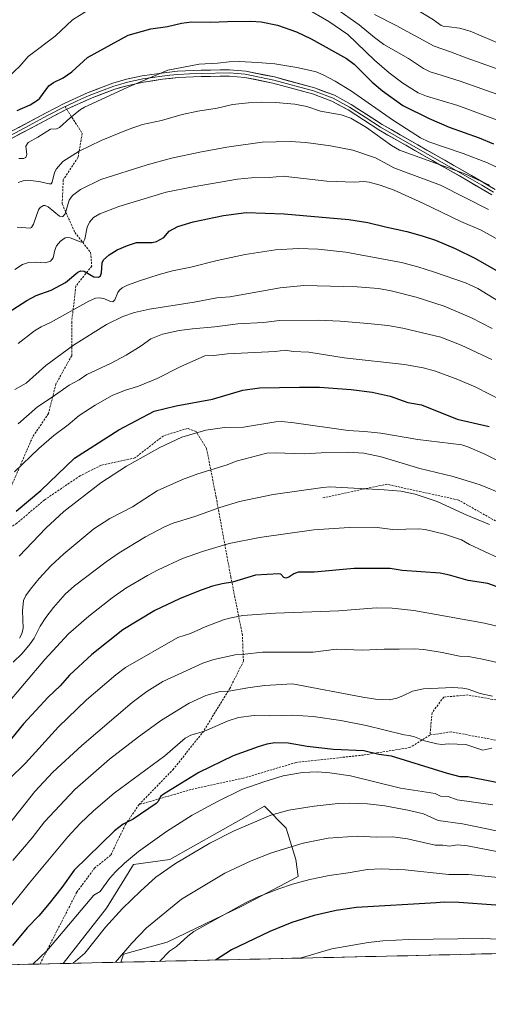
# Model space of a CAD drawing. Units: metres. Extents: x 654580 to 658030, y 4757935 to 4760326.
# Drawn here: x 655972 to 656194, y 4757947 to 4758414 of the extents above; entities that cross this region are included whole.
import ezdxf

# ---------------------------------------------------------------- set-up
doc = ezdxf.new("R2010")
doc.units = ezdxf.units.M
doc.header["$MEASUREMENT"] = 0
doc.linetypes.add('TRAZOSX2', pattern=[1.5, 1, -0.5])
for name, color, linetype, lineweight in [('Arbolado forestal CxS', 92, 'Continuous', 0), ('Curva de nivel maestra', 36, 'Continuous', 30), ('Curva de nivel normal', 36, 'Continuous', 0), ('Layer 0', 7, 'Continuous', 0), ('Municipio CxS', 142, 'Continuous', 0), ('Pastizal CxS', 92, 'Continuous', 0), ('Senda', 19, 'TRAZOSX2', 0)]:
    doc.layers.add(name, color=color, linetype=linetype, lineweight=lineweight)

# ---------------------------------------------------------------- blocks, each defined once
blk = doc.blocks.new('*U150')
at = {"layer": 'Pastizal CxS', "color": 92, "linetype": 'Continuous', "lineweight": 0}
blk.add_polyline3d([(655992.64, 4757966.42, 1385.33), (656013.28, 4757992.71, 1384.52), (656025.94, 4758013.44, 1382.61), (656043.21, 4758015.74, 1385.46), (656088.1, 4758041.07, 1384.81), (656098.46, 4758030.71, 1388.71), (656103.07, 4758015.74, 1393.21), (656104.22, 4758007.68, 1395.51), (656077.74, 4757993.86, 1396.45), (656042.06, 4757976.59, 1395.07), (656021.34, 4757970.83, 1391.58), (656019.96, 4757967.05, 1392.08), (655992.64, 4757966.42, 1385.33)], close=True, dxfattribs=at)
blk = doc.blocks.new('*U157')
at = {"layer": 'Pastizal CxS', "color": 92, "linetype": 'Continuous', "lineweight": 0}
blk.add_polyline3d([(656019.96, 4757967.05, 1392.08), (656021.34, 4757970.83, 1391.58), (656042.06, 4757976.59, 1395.07), (656077.74, 4757993.86, 1396.45), (656104.22, 4758007.68, 1395.51), (656103.07, 4758015.74, 1393.21), (656098.46, 4758030.71, 1388.71), (656088.1, 4758041.07, 1384.81), (656043.21, 4758015.74, 1385.46), (656025.94, 4758013.44, 1382.61), (656013.28, 4757992.71, 1384.52), (655992.64, 4757966.42, 1385.33)], dxfattribs=at)
blk = doc.blocks.new('*U160')
at = {"layer": 'Arbolado forestal CxS', "color": 92, "linetype": 'Continuous', "lineweight": 0}
blk.add_polyline3d([(656019.96, 4757967.05, 1392.08), (656021.34, 4757970.83, 1391.58), (656042.06, 4757976.59, 1395.07), (656077.74, 4757993.86, 1396.45), (656104.22, 4758007.68, 1395.51), (656103.07, 4758015.74, 1393.21), (656098.46, 4758030.71, 1388.71), (656088.1, 4758041.07, 1384.81), (656043.21, 4758015.74, 1385.46), (656025.94, 4758013.44, 1382.61), (656013.28, 4757992.71, 1384.52), (655992.64, 4757966.42, 1385.33)], dxfattribs=at)
blk = doc.blocks.new('*U162')
at = {"layer": 'Curva de nivel normal', "color": 36, "linetype": 'Continuous', "lineweight": 0}
blk.add_polyline3d([(655970.81, 4758315.92, 1290), (655976.99, 4758315.44, 1290), (655977.65, 4758315.64, 1290), (655978.57, 4758317.3, 1290), (655980.94, 4758324.12, 1290), (655981.73, 4758325.13, 1290), (655983.27, 4758326.12, 1290), (655984.07, 4758326.2, 1290), (655985.45, 4758325.52, 1290), (655990.89, 4758321.12, 1290), (655991.7, 4758320.81, 1290), (655992.55, 4758320.93, 1290), (655993.52, 4758322.23, 1290), (655995.52, 4758328.69, 1290), (655997.02, 4758330.83, 1290), (656000.87, 4758333.77, 1290), (656010.49, 4758338.49, 1290), (656032.43, 4758345.42, 1290), (656044.06, 4758348.55, 1290), (656057.45, 4758351.5, 1290), (656070.36, 4758353.86, 1290), (656087.07, 4758356.25, 1290), (656100.31, 4758356.52, 1290), (656107.8, 4758355.97, 1290), (656119.51, 4758354.4, 1290), (656130.15, 4758352.39, 1290), (656140.91, 4758348.67, 1290), (656146.62, 4758345.6, 1290), (656149.57, 4758344.02, 1290), (656171.63, 4758335.84, 1290), (656194.5, 4758324.18, 1290)], dxfattribs=at)
blk = doc.blocks.new('*U167')
at = {"layer": 'Curva de nivel normal', "color": 36, "linetype": 'Continuous', "lineweight": 0}
blk.add_polyline3d([(656151.41, 4758424.69, 1255), (656168.37, 4758414.2, 1255), (656172.01, 4758411.57, 1255), (656173.35, 4758411.02, 1255), (656175.82, 4758410.85, 1255), (656180.63, 4758410.22, 1255), (656185.79, 4758408.84, 1255), (656201.48, 4758402.28, 1255)], dxfattribs=at)
blk = doc.blocks.new('*U168')
at = {"layer": 'Curva de nivel normal', "color": 36, "linetype": 'Continuous', "lineweight": 0}
blk.add_polyline3d([(655978.21, 4757966.09, 1380), (655984.86, 4757972.41, 1380), (656007.23, 4757998.83, 1380), (656010.23, 4758000.63, 1380), (656014.55, 4758006.71, 1380), (656017.47, 4758009.98, 1380), (656021.82, 4758014.05, 1380), (656028.45, 4758019.56, 1380), (656041.64, 4758029, 1380), (656053.91, 4758036.81, 1380), (656065.81, 4758043.28, 1380), (656077.35, 4758048.94, 1380), (656087.83, 4758052.68, 1380), (656097.01, 4758055.44, 1380), (656106.14, 4758057.12, 1380), (656113.22, 4758057.37, 1380), (656119.11, 4758056.99, 1380), (656128.96, 4758055.49, 1380), (656152.76, 4758049.64, 1380), (656169.11, 4758047.17, 1380), (656171.63, 4758045.84, 1380), (656175.34, 4758045.72, 1380), (656179.54, 4758044.08, 1380), (656196.43, 4758041.75, 1380)], dxfattribs=at)
blk = doc.blocks.new('*U169')
at = {"layer": 'Curva de nivel normal', "color": 36, "linetype": 'Continuous', "lineweight": 0}
blk.add_polyline3d([(656038.52, 4757967.47, 1395), (656043.05, 4757972.24, 1395), (656046.43, 4757974.5, 1395), (656051.83, 4757979.42, 1395), (656054.68, 4757981.6, 1395), (656079.2, 4757995.27, 1395), (656084.76, 4757997.92, 1395), (656094.9, 4758001.86, 1395), (656101.46, 4758004.04, 1395), (656109.7, 4758006.27, 1395), (656118.84, 4758008.26, 1395), (656127.83, 4758009.41, 1395), (656136.97, 4758011.06, 1395), (656143.53, 4758011.41, 1395), (656154.92, 4758010.95, 1395), (656175.55, 4758008.63, 1395), (656184.96, 4758008.59, 1395), (656199.09, 4758007.2, 1395)], dxfattribs=at)
blk = doc.blocks.new('*U170')
at = {"layer": 'Curva de nivel normal', "color": 36, "linetype": 'Continuous', "lineweight": 0}
blk.add_polyline3d([(656105.15, 4757968.99, 1405), (656120.16, 4757973.39, 1405), (656137.41, 4757976.4, 1405), (656144.33, 4757977.24, 1405), (656156.61, 4757977.86, 1405), (656191.41, 4757978.36, 1405), (656211.35, 4757977.55, 1405), (656220.5, 4757976.78, 1405), (656231.28, 4757975.43, 1405), (656249.86, 4757972.29, 1405)], dxfattribs=at)
blk = doc.blocks.new('*U176')
at = {"layer": 'Curva de nivel normal', "color": 36, "linetype": 'Continuous', "lineweight": 0}
blk.add_polyline3d([(655969.75, 4758238.85, 1310), (655975.15, 4758241.89, 1310), (655984.37, 4758250.24, 1310), (655997.52, 4758259.82, 1310), (656013.23, 4758269.73, 1310), (656020.9, 4758273.39, 1310), (656026.46, 4758275.31, 1310), (656033.65, 4758276.86, 1310), (656054.85, 4758280.18, 1310), (656065.5, 4758282.29, 1310), (656071.76, 4758282.76, 1310), (656095.67, 4758287.08, 1310), (656106.88, 4758288.17, 1310), (656132.17, 4758287.55, 1310), (656142.21, 4758286.69, 1310), (656148.34, 4758285.61, 1310), (656160.08, 4758282.58, 1310), (656173.39, 4758278.29, 1310), (656186.41, 4758272.9, 1310), (656196.26, 4758267.79, 1310)], dxfattribs=at)
blk = doc.blocks.new('*U187')
at = {"layer": 'Curva de nivel normal', "color": 36, "linetype": 'Continuous', "lineweight": 0}
for points in [[(655966.69, 4758387.12, 1270), (655972.03, 4758392.27, 1270), (655975.97, 4758396.83, 1270), (655988.79, 4758406.41, 1270), (655997.08, 4758414.25, 1270), (656006.29, 4758419.96, 1270)], [(656107.84, 4758419.77, 1270), (656118.73, 4758413.46, 1270), (656127.78, 4758407.32, 1270), (656140.32, 4758395.04, 1270), (656147.26, 4758389.06, 1270), (656153.81, 4758384.12, 1270), (656161.11, 4758379.62, 1270), (656165.02, 4758378.03, 1270), (656179.87, 4758373.65, 1270), (656215.29, 4758360.44, 1270)]]:
    blk.add_polyline3d(points, dxfattribs=at)
blk = doc.blocks.new('*U192')
at = {"layer": 'Curva de nivel normal', "color": 36, "linetype": 'Continuous', "lineweight": 0}
blk.add_polyline3d([(656196.34, 4758093.22, 1365), (656190.49, 4758094.48, 1365), (656184.87, 4758096.57, 1365), (656182.29, 4758097.13, 1365), (656177.48, 4758097.36, 1365), (656163.58, 4758096.78, 1365), (656158.44, 4758095.74, 1365), (656153.83, 4758093.48, 1365), (656150.91, 4758092.38, 1365), (656147.48, 4758091.61, 1365), (656140.87, 4758091.88, 1365), (656134.75, 4758092.8, 1365), (656101.52, 4758099.14, 1365), (656088.12, 4758098.29, 1365), (656080.27, 4758097.3, 1365), (656071.25, 4758095.68, 1365), (656067.18, 4758095.58, 1365), (656060.31, 4758093.54, 1365), (656052.49, 4758089.92, 1365), (656039.3, 4758081.88, 1365), (656028.37, 4758074.04, 1365), (656014.66, 4758063.39, 1365), (655998.13, 4758048.94, 1365), (655983.79, 4758033.73, 1365), (655977.88, 4758026.13, 1365), (655968.8, 4758015.31, 1365)], dxfattribs=at)
blk = doc.blocks.new('*U193')
at = {"layer": 'Curva de nivel normal', "color": 36, "linetype": 'Continuous', "lineweight": 0}
blk.add_polyline3d([(656140.32, 4758416.75, 1260), (656150.68, 4758411.59, 1260), (656168.67, 4758401.7, 1260), (656176.47, 4758399.12, 1260), (656183.79, 4758396.21, 1260), (656203, 4758389.36, 1260)], dxfattribs=at)
blk = doc.blocks.new('*U196')
at = {"layer": 'Curva de nivel normal', "color": 36, "linetype": 'Continuous', "lineweight": 0}
blk.add_polyline3d([(656209.6, 4758123.9, 1355), (656192.52, 4758127.87, 1355), (656159.1, 4758133.93, 1355), (656148.77, 4758135.06, 1355), (656141.16, 4758135.26, 1355), (656123.44, 4758133.76, 1355), (656093.36, 4758132.74, 1355), (656077.91, 4758131.65, 1355), (656071.56, 4758130.37, 1355), (656068.64, 4758129.45, 1355), (656060.02, 4758126.17, 1355), (656053.07, 4758123.06, 1355), (656047.05, 4758121.11, 1355), (656022.19, 4758106.85, 1355), (656017.61, 4758103.49, 1355), (656003.78, 4758091.52, 1355), (655990.5, 4758078.78, 1355), (655974.76, 4758061.53, 1355), (655967.1, 4758053.86, 1355)], dxfattribs=at)
blk = doc.blocks.new('*U197')
at = {"layer": 'Curva de nivel normal', "color": 36, "linetype": 'Continuous', "lineweight": 0}
blk.add_polyline3d([(655971.31, 4758222.52, 1315), (655980.47, 4758230.6, 1315), (655987.46, 4758235.13, 1315), (655995.52, 4758240.94, 1315), (656000.2, 4758243.44, 1315), (656003.94, 4758245.97, 1315), (656015.09, 4758251.19, 1315), (656022.5, 4758255.08, 1315), (656029.73, 4758259.48, 1315), (656034.22, 4758262.91, 1315), (656039.85, 4758265, 1315), (656047.61, 4758266.75, 1315), (656054.01, 4758267.68, 1315), (656064.67, 4758268.61, 1315), (656075.57, 4758270.02, 1315), (656087.68, 4758270.62, 1315), (656095.21, 4758271.54, 1315), (656113.83, 4758271.76, 1315), (656124.02, 4758271.29, 1315), (656137.12, 4758270.11, 1315), (656146.75, 4758269.13, 1315), (656153.74, 4758267.98, 1315), (656171.91, 4758263.61, 1315), (656181.55, 4758259.87, 1315), (656195.98, 4758253.08, 1315)], dxfattribs=at)
blk = doc.blocks.new('*U200')
at = {"layer": 'Curva de nivel normal', "color": 36, "linetype": 'Continuous', "lineweight": 0}
blk.add_polyline3d([(655969.51, 4758199.74, 1320), (655981.17, 4758210.82, 1320), (655988.18, 4758217.04, 1320), (655995, 4758222.08, 1320), (656000.27, 4758226.49, 1320), (656007.9, 4758231.45, 1320), (656015.91, 4758235.9, 1320), (656021.67, 4758238.27, 1320), (656028.4, 4758240.44, 1320), (656037.2, 4758244.01, 1320), (656048.14, 4758249.53, 1320), (656059.91, 4758254.82, 1320), (656064.19, 4758254.98, 1320), (656070.55, 4758255.77, 1320), (656093.22, 4758256.9, 1320), (656098.05, 4758257.42, 1320), (656101.84, 4758256.89, 1320), (656109.24, 4758256.48, 1320), (656125.97, 4758253.91, 1320), (656154.66, 4758250.64, 1320), (656163.48, 4758249.09, 1320), (656169.35, 4758247.52, 1320), (656179.9, 4758243.6, 1320), (656188.5, 4758239.94, 1320), (656206.91, 4758230.38, 1320)], dxfattribs=at)
blk = doc.blocks.new('*U203')
at = {"layer": 'Curva de nivel normal', "color": 36, "linetype": 'Continuous', "lineweight": 0}
blk.add_polyline3d([(656198.27, 4758029.32, 1385), (656182.12, 4758032.65, 1385), (656170.6, 4758034.28, 1385), (656163.58, 4758037.42, 1385), (656156.9, 4758039.08, 1385), (656145.28, 4758041.28, 1385), (656136.99, 4758042.24, 1385), (656128.46, 4758042.57, 1385), (656123.11, 4758042.38, 1385), (656111.75, 4758041.13, 1385), (656099.79, 4758039.24, 1385), (656091.24, 4758036.89, 1385), (656073.79, 4758029.45, 1385), (656062.21, 4758023.54, 1385), (656045.94, 4758013.96, 1385), (656036.69, 4758007.42, 1385), (656029.27, 4758000.81, 1385), (656020.84, 4757992.54, 1385), (656012.8, 4757983.63, 1385), (656002.99, 4757971.33, 1385), (655997.35, 4757966.53, 1385)], dxfattribs=at)
blk = doc.blocks.new('*U204')
at = {"layer": 'Curva de nivel normal', "color": 36, "linetype": 'Continuous', "lineweight": 0}
blk.add_polyline3d([(656196.06, 4758068.55, 1370), (656191.83, 4758067.65, 1370), (656183.74, 4758070.36, 1370), (656175.42, 4758070.69, 1370), (656172.23, 4758070.34, 1370), (656169.96, 4758070.68, 1370), (656164.03, 4758072.1, 1370), (656159.35, 4758073.96, 1370), (656156.87, 4758074.56, 1370), (656154.45, 4758074.87, 1370), (656136.47, 4758079.31, 1370), (656124.45, 4758081.67, 1370), (656111.2, 4758083.59, 1370), (656101.39, 4758084.24, 1370), (656090.69, 4758083.93, 1370), (656083.29, 4758084.12, 1370), (656075.88, 4758083.15, 1370), (656070.95, 4758081.55, 1370), (656059.75, 4758076.61, 1370), (656053.24, 4758074.81, 1370), (656050.53, 4758073.31, 1370), (656040.81, 4758064.96, 1370), (656016.92, 4758047.28, 1370), (656007.04, 4758038.91, 1370), (656000.73, 4758032.84, 1370), (655994.82, 4758026.5, 1370), (655976.67, 4758004.68, 1370), (655964.45, 4757989.48, 1370)], dxfattribs=at)
blk = doc.blocks.new('*U205')
at = {"layer": 'Curva de nivel normal', "color": 36, "linetype": 'Continuous', "lineweight": 0}
blk.add_polyline3d([(656207.71, 4758107.22, 1360), (656191.62, 4758110.91, 1360), (656184.89, 4758112.15, 1360), (656180.72, 4758112.33, 1360), (656172.5, 4758114.07, 1360), (656163.83, 4758115.4, 1360), (656159.12, 4758115.73, 1360), (656152.13, 4758115.62, 1360), (656144.93, 4758115.66, 1360), (656134.61, 4758115.12, 1360), (656122.35, 4758115.66, 1360), (656111.22, 4758114.16, 1360), (656087.23, 4758114.25, 1360), (656078.9, 4758113.15, 1360), (656074.26, 4758112.91, 1360), (656064.18, 4758110.71, 1360), (656058.85, 4758108.9, 1360), (656039.9, 4758100.22, 1360), (656032.4, 4758095.53, 1360), (656025.42, 4758090.3, 1360), (656001.43, 4758069.83, 1360), (655987.81, 4758057.2, 1360), (655979.16, 4758048.07, 1360), (655972.74, 4758039.82, 1360), (655952.37, 4758014.31, 1360)], dxfattribs=at)
blk = doc.blocks.new('*U208')
at = {"layer": 'Curva de nivel normal', "color": 36, "linetype": 'Continuous', "lineweight": 0}
blk.add_polyline3d([(656199.91, 4758019.2, 1390), (656184.43, 4758022.28, 1390), (656179.7, 4758022.75, 1390), (656175.93, 4758022.05, 1390), (656172.83, 4758022.58, 1390), (656169.14, 4758022.64, 1390), (656156.07, 4758025.62, 1390), (656148.99, 4758026.48, 1390), (656141.5, 4758026.42, 1390), (656132.06, 4758026.89, 1390), (656118.43, 4758025.93, 1390), (656106.58, 4758023.56, 1390), (656091.51, 4758018.94, 1390), (656081.89, 4758015.15, 1390), (656069.33, 4758009.29, 1390), (656048.76, 4757997.02, 1390), (656032.18, 4757983.32, 1390), (656025.22, 4757976.02, 1390), (656017.42, 4757966.99, 1390), (656017.42, 4757966.99, 1390)], dxfattribs=at)
blk = doc.blocks.new('*U213')
at = {"layer": 'Curva de nivel normal', "color": 36, "linetype": 'Continuous', "lineweight": 0}
blk.add_polyline3d([(655969.78, 4758295.76, 1295), (655973.38, 4758298.14, 1295), (655976.22, 4758299.08, 1295), (655980.07, 4758299.25, 1295), (655984.03, 4758298.99, 1295), (655986.64, 4758299.71, 1295), (655987.83, 4758301.24, 1295), (655988.67, 4758304.99, 1295), (655989.56, 4758306.97, 1295), (655991.33, 4758309.2, 1295), (655993.55, 4758310.78, 1295), (655994.48, 4758311.01, 1295), (655995.89, 4758310.82, 1295), (656001.22, 4758308.77, 1295), (656002.35, 4758308.92, 1295), (656002.99, 4758310.12, 1295), (656004.11, 4758315.84, 1295), (656005.17, 4758318.29, 1295), (656007.08, 4758320.4, 1295), (656010.02, 4758322.11, 1295), (656019.06, 4758325.64, 1295), (656041.49, 4758332.41, 1295), (656054.36, 4758335.05, 1295), (656075.31, 4758338.56, 1295), (656081.96, 4758339.26, 1295), (656090.41, 4758339.41, 1295), (656096.96, 4758340.02, 1295), (656117.8, 4758337.67, 1295), (656130.9, 4758337.26, 1295), (656135.34, 4758337.48, 1295), (656137.84, 4758337.18, 1295), (656143.11, 4758335.78, 1295), (656149.7, 4758333.36, 1295), (656163.23, 4758327.3, 1295), (656181.3, 4758318.55, 1295), (656191.04, 4758314.38, 1295), (656201, 4758308.9, 1295)], dxfattribs=at)
blk = doc.blocks.new('*U219')
at = {"layer": 'Curva de nivel normal', "color": 36, "linetype": 'Continuous', "lineweight": 0}
blk.add_polyline3d([(655971.31, 4758260.68, 1305), (655979, 4758266.58, 1305), (655982.18, 4758268.5, 1305), (655986.62, 4758270.53, 1305), (656004.77, 4758280.75, 1305), (656008.01, 4758282.09, 1305), (656009.75, 4758282.35, 1305), (656011.87, 4758281.93, 1305), (656015.04, 4758280.54, 1305), (656016.2, 4758280.39, 1305), (656017.13, 4758281.38, 1305), (656018.57, 4758284.84, 1305), (656019.33, 4758285.93, 1305), (656020.7, 4758287.02, 1305), (656023.13, 4758288.25, 1305), (656028.93, 4758290.42, 1305), (656038.18, 4758293.33, 1305), (656044.54, 4758295.1, 1305), (656053.29, 4758296.82, 1305), (656065.64, 4758300.06, 1305), (656078.98, 4758302.88, 1305), (656093.37, 4758305.02, 1305), (656104.28, 4758305.71, 1305), (656113.69, 4758305.42, 1305), (656126.73, 4758304.03, 1305), (656153.21, 4758299.02, 1305), (656160.98, 4758297, 1305), (656168.81, 4758294.52, 1305), (656183.58, 4758289.48, 1305), (656189.39, 4758286.82, 1305), (656199.16, 4758280.81, 1305)], dxfattribs=at)
blk = doc.blocks.new('*U226')
at = {"layer": 'Curva de nivel normal', "color": 36, "linetype": 'Continuous', "lineweight": 0}
blk.add_polyline3d([(656121.92, 4758419.84, 1265), (656133.04, 4758411.9, 1265), (656140.33, 4758405.79, 1265), (656144.85, 4758402.46, 1265), (656156.44, 4758395.9, 1265), (656163.6, 4758391.19, 1265), (656166.82, 4758389.61, 1265), (656169.99, 4758388.54, 1265), (656181.07, 4758385.11, 1265), (656214.49, 4758373.26, 1265)], dxfattribs=at)
blk = doc.blocks.new('*U228')
at = {"layer": 'Curva de nivel maestra', "color": 36, "linetype": 'Continuous', "lineweight": 30}
blk.add_polyline3d([(656208.66, 4758050.22, 1375), (656184.68, 4758055, 1375), (656180.93, 4758055.02, 1375), (656175.01, 4758056.52, 1375), (656148.42, 4758064.79, 1375), (656142.49, 4758065.69, 1375), (656135.33, 4758067.34, 1375), (656120.84, 4758068.02, 1375), (656108.47, 4758069.47, 1375), (656099.43, 4758070.93, 1375), (656093.04, 4758071.14, 1375), (656089.29, 4758070.52, 1375), (656085.1, 4758069.32, 1375), (656073.23, 4758065.03, 1375), (656057.07, 4758057.03, 1375), (656040.6, 4758047, 1375), (656038.76, 4758045.64, 1375), (656037.72, 4758043.29, 1375), (656036.76, 4758042.38, 1375), (656025.92, 4758034.97, 1375), (656021.12, 4758032.53, 1375), (656016.98, 4758029.39, 1375), (655997.93, 4758010.78, 1375), (655992, 4758002.48, 1375), (655986.06, 4757994.88, 1375), (655981.09, 4757989.03, 1375), (655975.62, 4757983.39, 1375), (655968.61, 4757974.99, 1375)], dxfattribs=at)
blk = doc.blocks.new('*U231')
at = {"layer": 'Curva de nivel maestra', "color": 36, "linetype": 'Continuous', "lineweight": 30}
blk.add_polyline3d([(655970.37, 4758181.13, 1325), (655982.05, 4758190.86, 1325), (655997.99, 4758206.26, 1325), (656019.1, 4758219.61, 1325), (656035.75, 4758228.61, 1325), (656046.2, 4758231.06, 1325), (656063.51, 4758234.26, 1325), (656077.84, 4758238.48, 1325), (656085.73, 4758239.6, 1325), (656104.85, 4758239.99, 1325), (656114.22, 4758239.86, 1325), (656129.26, 4758238.86, 1325), (656139.24, 4758237.51, 1325), (656147.75, 4758235.62, 1325), (656156.15, 4758232.67, 1325), (656162.72, 4758231.55, 1325), (656179.65, 4758224.81, 1325), (656194.77, 4758221.33, 1325)], dxfattribs=at)
blk = doc.blocks.new('*U232')
at = {"layer": 'Curva de nivel maestra', "color": 36, "linetype": 'Continuous', "lineweight": 30}
blk.add_polyline3d([(656215.48, 4757992.79, 1400), (656180.39, 4757995.46, 1400), (656173.36, 4757995.5, 1400), (656169.67, 4757995.16, 1400), (656131.81, 4757992.95, 1400), (656122.17, 4757991.61, 1400), (656111.73, 4757989.28, 1400), (656101.2, 4757985.95, 1400), (656090.74, 4757981.57, 1400), (656072.51, 4757972.94, 1400), (656064.94, 4757968.07, 1400)], dxfattribs=at)
blk = doc.blocks.new('*U240')
at = {"layer": 'Curva de nivel maestra', "color": 36, "linetype": 'Continuous', "lineweight": 30}
blk.add_polyline3d([(655961.93, 4758272.57, 1300), (655975.4, 4758281.1, 1300), (655979.78, 4758283.44, 1300), (655987, 4758286.01, 1300), (655993.7, 4758289.63, 1300), (655999.68, 4758294.48, 1300), (656001.01, 4758295.19, 1300), (656002.6, 4758295.04, 1300), (656007.17, 4758292.33, 1300), (656009.41, 4758292.12, 1300), (656010.29, 4758292.71, 1300), (656010.77, 4758294.2, 1300), (656011.18, 4758298.85, 1300), (656011.74, 4758300.28, 1300), (656014.48, 4758302.7, 1300), (656018.25, 4758305.04, 1300), (656023.23, 4758307.19, 1300), (656027.49, 4758308.56, 1300), (656034.88, 4758308.63, 1300), (656036.88, 4758309.01, 1300), (656040.41, 4758310.9, 1300), (656042.95, 4758313.91, 1300), (656046.99, 4758316.21, 1300), (656054.36, 4758318.45, 1300), (656068.72, 4758321.42, 1300), (656079.48, 4758322.77, 1300), (656097.5, 4758322.24, 1300), (656128.26, 4758319.49, 1300), (656137.18, 4758318.05, 1300), (656145.5, 4758315.97, 1300), (656155.66, 4758313.76, 1300), (656163.05, 4758311.78, 1300), (656169.25, 4758309.68, 1300), (656178.64, 4758305.69, 1300), (656188.32, 4758300.97, 1300), (656202.3, 4758292.86, 1300)], dxfattribs=at)

msp = doc.modelspace()

# ---------------------------------------------------------------- linework, layer by layer
at = {"layer": 'Arbolado forestal CxS', "color": 92, "linetype": 'Continuous', "lineweight": 0}
for points in [[(656786.15, 4757984.53, 1412.23), (656554.34, 4757979.24, 1413.32), (656485.86, 4758002.85, 1404.21), (656464.18, 4758004.62, 1402.68), (656448.36, 4758002.78, 1402.17), (656432.52, 4757983.79, 1406.64), (656426.12, 4757976.31, 1408.18), (656019.96, 4757967.05, 1392.08), (656021.34, 4757970.83, 1391.58), (656042.06, 4757976.59, 1395.07), (656077.74, 4757993.86, 1396.45), (656104.22, 4758007.68, 1395.51), (656103.07, 4758015.74, 1393.21), (656098.46, 4758030.71, 1388.71), (656088.1, 4758041.07, 1384.81), (656043.21, 4758015.74, 1385.46), (656025.94, 4758013.44, 1382.61), (656013.28, 4757992.71, 1384.52), (655992.64, 4757966.42, 1385.33), (655144.61, 4757947.07, 1440.98)], [(656426.12, 4757976.31, 1408.18), (656019.96, 4757967.05, 1392.08)], [(655992.64, 4757966.42, 1385.33), (655144.61, 4757947.07, 1440.98)]]:
    msp.add_polyline3d(points, dxfattribs=at)
at = {"layer": 'Curva de nivel maestra', "color": 36, "linetype": 'Continuous', "lineweight": 30}
for points in [[(655970.78, 4758371.28, 1275), (655977.03, 4758373.93, 1275), (655980.43, 4758376.05, 1275), (655981.57, 4758377.03, 1275), (655985.89, 4758382.89, 1275), (655988.12, 4758384.43, 1275), (655992.61, 4758386.67, 1275), (655996.76, 4758389.5, 1275), (656004.22, 4758396.43, 1275), (656023.5, 4758406.97, 1275), (656034.27, 4758410.01, 1275), (656042.14, 4758411.13, 1275), (656048.76, 4758412.68, 1275), (656053.57, 4758413.29, 1275), (656062.65, 4758413.08, 1275), (656070.67, 4758413.5, 1275), (656081.73, 4758413.54, 1275), (656086.55, 4758413.21, 1275), (656094.38, 4758411.76, 1275), (656103.41, 4758408.57, 1275), (656110.31, 4758405.17, 1275), (656127.06, 4758395.92, 1275), (656130.79, 4758393.16, 1275), (656139.28, 4758384.59, 1275), (656144.14, 4758380.52, 1275), (656153.79, 4758373.65, 1275), (656166.24, 4758367.48, 1275), (656175.75, 4758363.23, 1275), (656190.07, 4758358.17, 1275), (656196.86, 4758355.44, 1275)], [(656200.76, 4758144.44, 1350), (656194.15, 4758146.69, 1350), (656184.74, 4758148.24, 1350), (656175.89, 4758150.73, 1350), (656171.5, 4758151.65, 1350), (656153.41, 4758152.92, 1350), (656147.78, 4758153.88, 1350), (656130.78, 4758153.87, 1350), (656111.72, 4758152.08, 1350), (656104.15, 4758152.07, 1350), (656102.08, 4758151.41, 1350), (656099.78, 4758149.74, 1350), (656098.28, 4758149.29, 1350), (656097.42, 4758149.63, 1350), (656095.93, 4758151.16, 1350), (656094.98, 4758151.37, 1350), (656083.86, 4758150.75, 1350), (656072.91, 4758147.42, 1350), (656068.06, 4758146.67, 1350), (656063.5, 4758145.49, 1350), (656057.57, 4758143.47, 1350), (656047.8, 4758139.55, 1350), (656036.1, 4758133.94, 1350), (656020.96, 4758124.81, 1350), (656006.18, 4758113.12, 1350), (655995.69, 4758103.32, 1350), (655991.21, 4758098.12, 1350), (655985.45, 4758092.82, 1350), (655973.9, 4758080.11, 1350), (655936.91, 4758035.09, 1350)]]:
    msp.add_polyline3d(points, dxfattribs=at)
at = {"layer": 'Curva de nivel normal', "color": 36, "linetype": 'Continuous', "lineweight": 0}
for points in [[(655971.66, 4758348.5, 1280), (655973.86, 4758348.39, 1280), (655974.94, 4758348.95, 1280), (655975.35, 4758350.31, 1280), (655974.95, 4758354.33, 1280), (655975.96, 4758356.01, 1280), (655980.57, 4758358.49, 1280), (655986.68, 4758362.33, 1280), (655989.51, 4758362.57, 1280), (655990.85, 4758363.13, 1280), (655995.75, 4758367.59, 1280), (656000.8, 4758371.62, 1280), (656002.79, 4758372.81, 1280), (656023.01, 4758382.15, 1280), (656042.37, 4758390.37, 1280), (656057.21, 4758393.13, 1280), (656065.83, 4758393.65, 1280), (656071.39, 4758394.31, 1280), (656076.14, 4758394.4, 1280), (656084.86, 4758394.03, 1280), (656093.05, 4758393.28, 1280), (656103.56, 4758391.58, 1280), (656110.03, 4758390.19, 1280), (656112.73, 4758389.56, 1280), (656115.99, 4758388.08, 1280), (656121.67, 4758385.09, 1280), (656129.46, 4758380.34, 1280), (656148.93, 4758366.8, 1280), (656162.11, 4758358.18, 1280), (656166.15, 4758356.33, 1280), (656182.35, 4758350.78, 1280), (656193.93, 4758346.43, 1280), (656200.61, 4758343.26, 1280)], [(655971.28, 4758337.05, 1285), (655973.68, 4758337.87, 1285), (655976.15, 4758338.11, 1285), (655981.96, 4758337.29, 1285), (655986.06, 4758336.36, 1285), (655986.91, 4758336.44, 1285), (655987.45, 4758337.27, 1285), (655988.58, 4758341.75, 1285), (655989.5, 4758343.58, 1285), (655992.54, 4758347, 1285), (656000.2, 4758351.98, 1285), (656010.62, 4758357.01, 1285), (656023.48, 4758362.24, 1285), (656030.31, 4758364.55, 1285), (656039.36, 4758366.48, 1285), (656049.17, 4758369.25, 1285), (656056.49, 4758370.91, 1285), (656065.74, 4758372.3, 1285), (656072.99, 4758374.04, 1285), (656080.59, 4758374.91, 1285), (656086.78, 4758375.15, 1285), (656093.41, 4758374.98, 1285), (656102.55, 4758374.22, 1285), (656108.24, 4758373.16, 1285), (656114.8, 4758370.82, 1285), (656124.53, 4758369.19, 1285), (656129.14, 4758367.56, 1285), (656136.58, 4758363.14, 1285), (656148.5, 4758354.55, 1285), (656152.26, 4758352.37, 1285), (656182.87, 4758341.27, 1285), (656194.97, 4758335.79, 1285)], [(655971.71, 4758159.74, 1330), (655984.41, 4758173, 1330), (655992.93, 4758180.92, 1330), (656010.5, 4758194.58, 1330), (656022.63, 4758202.37, 1330), (656038.5, 4758211.3, 1330), (656048.87, 4758216.24, 1330), (656060.41, 4758219.5, 1330), (656069.16, 4758220.81, 1330), (656078.17, 4758220.98, 1330), (656093.57, 4758223.46, 1330), (656096.37, 4758223.66, 1330), (656102.28, 4758223.07, 1330), (656127.84, 4758219.32, 1330), (656135.63, 4758218.91, 1330), (656143.42, 4758218.04, 1330), (656160.97, 4758215.12, 1330), (656181.78, 4758212.48, 1330), (656184.61, 4758211.65, 1330), (656192.64, 4758208.1, 1330), (656202.13, 4758203.4, 1330)], [(655971.91, 4758120.75, 1335), (655972.99, 4758122.85, 1335), (655973.59, 4758125.51, 1335), (655973.39, 4758133.72, 1335), (655973.81, 4758138.62, 1335), (655974.98, 4758141.03, 1335), (655977.17, 4758144.13, 1335), (655981.21, 4758149.14, 1335), (655986.74, 4758155.14, 1335), (655992.9, 4758160.76, 1335), (656007.23, 4758172.65, 1335), (656014.76, 4758177.57, 1335), (656025.54, 4758183.21, 1335), (656037.29, 4758190.68, 1335), (656049.2, 4758196.06, 1335), (656056.55, 4758198.83, 1335), (656070.48, 4758203.04, 1335), (656074.74, 4758204.76, 1335), (656089.28, 4758208.54, 1335), (656093.24, 4758208.7, 1335), (656107.15, 4758208.21, 1335), (656115.12, 4758208.84, 1335), (656127.92, 4758209.04, 1335), (656135.22, 4758208.61, 1335), (656143.56, 4758206.84, 1335), (656161.84, 4758201.4, 1335), (656177.72, 4758197.54, 1335), (656190.56, 4758193.6, 1335), (656201.96, 4758188.91, 1335)], [(656194.9, 4758174.71, 1340), (656184.1, 4758179.14, 1340), (656170.12, 4758185.73, 1340), (656159.61, 4758189.21, 1340), (656152.78, 4758190.53, 1340), (656144.91, 4758191.26, 1340), (656119.1, 4758192.59, 1340), (656115.82, 4758192.38, 1340), (656092.34, 4758189.03, 1340), (656076.35, 4758185.6, 1340), (656066.92, 4758182.83, 1340), (656055.62, 4758178.67, 1340), (656044.41, 4758175.27, 1340), (656040.38, 4758173.56, 1340), (656031.63, 4758168.9, 1340), (656019.15, 4758161.23, 1340), (656013.05, 4758157.1, 1340), (655998.09, 4758145.61, 1340), (655993.58, 4758141.73, 1340), (655988, 4758135.4, 1340), (655984.36, 4758130.66, 1340), (655981.76, 4758126.46, 1340), (655978.85, 4758120.77, 1340), (655977.01, 4758118.05, 1340), (655973.15, 4758113.51, 1340), (655968.99, 4758109.43, 1340)], [(655954.78, 4758076.55, 1345), (655983.99, 4758110.66, 1345), (655995.2, 4758122.9, 1345), (656004.88, 4758131.33, 1345), (656015.91, 4758140.03, 1345), (656022.41, 4758144.47, 1345), (656032.61, 4758150.62, 1345), (656037.65, 4758153.25, 1345), (656049.32, 4758158.55, 1345), (656058.8, 4758162, 1345), (656071.44, 4758165.76, 1345), (656085.77, 4758168.58, 1345), (656111.57, 4758172.28, 1345), (656128.29, 4758173.36, 1345), (656140.41, 4758173.51, 1345), (656149.09, 4758172.39, 1345), (656161.41, 4758172.71, 1345), (656164.47, 4758172.41, 1345), (656173.53, 4758170.19, 1345), (656181.68, 4758167.4, 1345), (656185.47, 4758165.31, 1345), (656199.11, 4758159, 1345)]]:
    msp.add_polyline3d(points, dxfattribs=at)
at = {"layer": 'Layer 0', "linetype": 'Continuous', "lineweight": 0}
for points in [[(655967.03, 4758360.7), (655984.56, 4758370.1), (655993.04, 4758374.48), (656004.46, 4758379.73), (656016.28, 4758384.19), (656022.74, 4758386.07), (656030.17, 4758387.65), (656039.37, 4758388.99), (656046.9, 4758389.83), (656058.1, 4758390.29), (656071.62, 4758390.52), (656079.24, 4758389.89), (656092.9, 4758387.11), (656111.87, 4758381.91), (656121.41, 4758378.41), (656129.34, 4758374.12), (656143.96, 4758364.56), (656186.46, 4758340.3), (656197.61, 4758333.7)], [(656196.8, 4758332.43), (656191.23, 4758335.73), (656185.71, 4758339), (656164.46, 4758351.13), (656143.18, 4758363.28), (656135.88, 4758368.05), (656128.57, 4758372.83), (656120.79, 4758377.04), (656111.41, 4758380.48), (656092.55, 4758385.65), (656079.03, 4758388.4), (656075.22, 4758388.72), (656071.57, 4758389.02), (656058.13, 4758388.79), (656052.63, 4758388.57), (656047.03, 4758388.34), (656043.27, 4758387.92), (656039.56, 4758387.5), (656030.43, 4758386.17), (656026.83, 4758385.4), (656023.11, 4758384.61), (656019.98, 4758383.71), (656016.75, 4758382.77), (656005.04, 4758378.35), (655999.33, 4758375.73), (655993.7, 4758373.13), (655993.55, 4758373.05)], [(656195.99, 4758331.16), (656184.96, 4758337.7), (656142.4, 4758362), (656127.8, 4758371.54), (656120.17, 4758375.67), (656110.95, 4758379.05), (656092.2, 4758384.19), (656078.82, 4758386.91), (656071.52, 4758387.52), (656058.16, 4758387.29), (656047.16, 4758386.85), (656039.75, 4758386.01), (656030.69, 4758384.69), (656023.48, 4758383.15), (656017.22, 4758381.35), (656005.62, 4758376.97), (655994.36, 4758371.78)], [(655993.55, 4758373.05), (655985.26, 4758368.77), (655976.5, 4758364.07), (655967.71, 4758359.37)], [(655994.36, 4758371.78), (655985.96, 4758367.44), (655968.39, 4758358.04)]]:
    msp.add_lwpolyline(points, dxfattribs=at)
for points in [[(655971.41, 4758363.05, 1276.88), (655975.8, 4758365.4, 1277.07), (655980.18, 4758367.75, 1277.01), (655984.56, 4758370.1, 1277.03), (655988.8, 4758372.29, 1277.27), (655993.04, 4758374.48, 1277.7), (655996.85, 4758376.23, 1277.87), (656000.65, 4758377.98, 1278.21), (656004.46, 4758379.73, 1278.31), (656008.4, 4758381.22, 1278.38), (656012.34, 4758382.7, 1278.49), (656016.28, 4758384.19, 1278.69), (656019.51, 4758385.13, 1278.9), (656022.74, 4758386.07, 1279.04), (656026.46, 4758386.86, 1279.19), (656030.17, 4758387.65, 1279.4), (656034.77, 4758388.32, 1279.61), (656039.37, 4758388.99, 1279.86), (656043.14, 4758389.41, 1280.08), (656046.9, 4758389.83, 1280.18), (656050.63, 4758389.98, 1280.16), (656054.37, 4758390.14, 1280.36), (656058.1, 4758390.29, 1280.5), (656062.61, 4758390.37, 1280.5), (656067.11, 4758390.44, 1280.62), (656071.62, 4758390.52, 1280.87), (656075.43, 4758390.21, 1280.97), (656079.24, 4758389.89, 1281.05), (656083.79, 4758388.96, 1281.28), (656088.35, 4758388.04, 1281.45), (656092.9, 4758387.11, 1281.57), (656097.64, 4758385.81, 1281.79), (656102.39, 4758384.51, 1281.92), (656107.13, 4758383.21, 1282.01), (656111.87, 4758381.91, 1282.15), (656115.05, 4758380.74, 1282.15), (656118.23, 4758379.58, 1282.14), (656121.41, 4758378.41, 1282.18), (656125.38, 4758376.27, 1282.24), (656129.34, 4758374.12, 1282.28), (656133, 4758371.73, 1282.37), (656136.65, 4758369.34, 1282.2), (656140.31, 4758366.95, 1282.09), (656143.96, 4758364.56, 1281.95), (656148.21, 4758362.13, 1281.75), (656152.46, 4758359.71, 1281.52), (656156.71, 4758357.28, 1281.45), (656160.96, 4758354.86, 1281.6), (656165.21, 4758352.43, 1281.99), (656169.46, 4758350, 1282.57), (656173.71, 4758347.58, 1283.21), (656177.96, 4758345.15, 1283.71), (656182.21, 4758342.73, 1284.21), (656186.46, 4758340.3, 1284.35), (656190.18, 4758338.1, 1284.49), (656193.89, 4758335.9, 1284.83), (656197.61, 4758333.7, 1285.13)], [(656195.99, 4758331.16, 1286.55), (656192.31, 4758333.34, 1286.42), (656188.64, 4758335.52, 1286), (656184.96, 4758337.7, 1285.77), (656180.7, 4758340.13, 1285.59), (656176.45, 4758342.56, 1285.29), (656172.19, 4758344.99, 1284.76), (656167.94, 4758347.42, 1284.2), (656163.68, 4758349.85, 1283.69), (656159.42, 4758352.28, 1283.16), (656155.17, 4758354.71, 1282.75), (656150.91, 4758357.14, 1282.92), (656146.66, 4758359.57, 1283.26), (656142.4, 4758362, 1283.47), (656138.75, 4758364.39, 1283.64), (656135.1, 4758366.77, 1283.73), (656131.45, 4758369.16, 1283.81), (656127.8, 4758371.54, 1283.52), (656123.99, 4758373.61, 1283.28), (656120.17, 4758375.67, 1283.08), (656115.56, 4758377.36, 1282.99), (656110.95, 4758379.05, 1282.95), (656106.26, 4758380.34, 1283), (656101.58, 4758381.62, 1282.78), (656096.89, 4758382.91, 1282.62), (656092.2, 4758384.19, 1282.35), (656087.74, 4758385.1, 1282.17), (656083.28, 4758386, 1282.01), (656078.82, 4758386.91, 1281.83), (656075.17, 4758387.22, 1281.75), (656071.52, 4758387.52, 1281.6), (656067.07, 4758387.44, 1281.3), (656062.61, 4758387.37, 1281.2), (656058.16, 4758387.29, 1281.17), (656054.49, 4758387.14, 1281.09), (656050.83, 4758387, 1280.96), (656047.16, 4758386.85, 1280.88), (656043.46, 4758386.43, 1280.77), (656039.75, 4758386.01, 1280.59), (656035.22, 4758385.35, 1280.33), (656030.69, 4758384.69, 1280.09), (656027.09, 4758383.92, 1279.81), (656023.48, 4758383.15, 1279.7), (656020.35, 4758382.25, 1279.63), (656017.22, 4758381.35, 1279.46), (656013.35, 4758379.89, 1279.3), (656009.49, 4758378.43, 1279.17), (656005.62, 4758376.97, 1279.09), (656001.87, 4758375.24, 1279.13), (655998.11, 4758373.51, 1278.82), (655994.36, 4758371.78, 1278.53), (655990.16, 4758369.61, 1278.23), (655985.96, 4758367.44, 1278.04), (655981.57, 4758365.09, 1277.84), (655977.18, 4758362.74, 1278.06), (655972.78, 4758360.39, 1277.84), (655968.39, 4758358.04, 1276.94)]]:
    msp.add_polyline3d(points, dxfattribs=at)
at = {"layer": 'Municipio CxS', "color": 142, "linetype": 'Continuous', "lineweight": 0}
msp.add_polyline3d([(656196.1, 4757971.07, 1407.24), (656191.11, 4757970.95, 1407.2), (656186.11, 4757970.84, 1407.11), (656181.11, 4757970.72, 1407.17), (656176.11, 4757970.61, 1407.23), (656171.11, 4757970.5, 1407.23), (656166.12, 4757970.38, 1407.19), (656161.12, 4757970.27, 1407.18), (656156.12, 4757970.15, 1407.15), (656151.12, 4757970.04, 1407.12), (656146.13, 4757969.93, 1406.94), (656141.13, 4757969.81, 1406.81), (656136.13, 4757969.7, 1406.76), (656131.13, 4757969.58, 1406.46), (656126.14, 4757969.47, 1406.11), (656121.14, 4757969.36, 1405.84), (656116.14, 4757969.24, 1405.66), (656111.14, 4757969.13, 1405.31), (656106.14, 4757969.01, 1405.06), (656101.15, 4757968.9, 1404.6), (656096.15, 4757968.78, 1404.03), (656091.15, 4757968.67, 1403.65), (656086.15, 4757968.56, 1402.86), (656081.16, 4757968.44, 1402.01), (656076.16, 4757968.33, 1401.48), (656071.16, 4757968.21, 1400.96), (656066.16, 4757968.1, 1400.26), (656061.17, 4757967.99, 1399.51), (656056.17, 4757967.87, 1398.47), (656051.17, 4757967.76, 1397.52), (656046.17, 4757967.64, 1396.35), (656041.17, 4757967.53, 1395.56), (656036.18, 4757967.42, 1394.3), (656031.18, 4757967.3, 1393.08), (656026.18, 4757967.19, 1391.88), (656021.18, 4757967.07, 1390.77), (656016.19, 4757966.96, 1389.37), (656011.19, 4757966.85, 1388.16), (656006.19, 4757966.73, 1386.91), (656001.19, 4757966.62, 1385.42), (655996.2, 4757966.5, 1384.47), (655991.2, 4757966.39, 1383.2), (655986.2, 4757966.28, 1381.79), (655981.2, 4757966.16, 1380.54), (655976.21, 4757966.05, 1379.27), (655971.21, 4757965.93, 1377.63)], dxfattribs=at)
at = {"layer": 'Pastizal CxS', "color": 92, "linetype": 'Continuous', "lineweight": 0}
msp.add_polyline3d([(656019.96, 4757967.05, 1392.08), (655992.64, 4757966.42, 1385.33)], dxfattribs=at)
at = {"layer": 'Senda', "color": 19, "linetype": 'TRAZOSX2', "lineweight": 0}
for points in [[(655994.36, 4758371.78), (656001.68, 4758360.36), (655999.68, 4758348.86), (655992.68, 4758338.36), (655992.18, 4758326.86), (655998.18, 4758313.36), (656005.68, 4758303.86), (656006.18, 4758297.36), (655998.68, 4758287.86), (655996.68, 4758270.86), (655996.68, 4758254.86), (655989.18, 4758241.36), (655985.68, 4758227.36), (655978.18, 4758216.36), (655970.18, 4758197.86), (655960.68, 4758175.86), (655956.18, 4758166.36)], [(655993.55, 4758373.05), (655994.36, 4758371.78)], [(656028.68, 4758041.86), (656044.68, 4758058.36), (656058.68, 4758075.86), (656071.68, 4758096.86), (656078.18, 4758109.86), (656077.68, 4758122.36), (656072.18, 4758149.86), (656065.18, 4758187.86), (656060.68, 4758210.86), (656055.68, 4758218.86), (656051.68, 4758220.36), (656040.18, 4758216.86), (656026.68, 4758206.36), (656010.68, 4758202.86), (656000.68, 4758197.86), (655983.68, 4758186.36), (655970.68, 4758175.36), (655956.18, 4758166.36)], [(656500.18, 4758196.36), (656469.68, 4758195.86), (656443.18, 4758189.86), (656385.68, 4758170.36), (656316.18, 4758142.36), (656285.68, 4758132.86), (656271.18, 4758134.36), (656250.68, 4758142.36), (656238.18, 4758147.86), (656212.18, 4758168.36), (656180.18, 4758186.36), (656146.18, 4758193.86), (656115.68, 4758187.36)], [(656445.68, 4758086.86), (656412.18, 4758082.36), (656386.18, 4758078.36), (656348.68, 4758076.86), (656317.18, 4758076.36), (656284.68, 4758077.86), (656247.18, 4758086.36), (656212.68, 4758088.86), (656184.68, 4758093.86), (656173.18, 4758092.86), (656167.68, 4758085.36), (656166.68, 4758074.86)], [(656166.68, 4758074.86), (656157.18, 4758068.86), (656135.18, 4758065.36), (656103.18, 4758061.86), (656078.18, 4758054.36), (656054.68, 4758049.36), (656028.68, 4758041.86)], [(656673.18, 4758008.36), (656654.68, 4758015.36), (656638.68, 4758017.86), (656623.68, 4758016.36), (656610.18, 4758019.36), (656592.18, 4758025.86), (656571.68, 4758027.86), (656548.18, 4758030.86), (656526.18, 4758035.36), (656501.68, 4758038.36), (656472.68, 4758036.86), (656447.68, 4758034.86), (656429.68, 4758029.86), (656402.18, 4758024.86), (656367.18, 4758016.36), (656338.68, 4758011.36), (656319.18, 4758011.36), (656299.68, 4758012.86), (656283.68, 4758017.86), (656265.18, 4758032.36), (656228.18, 4758057.86), (656203.68, 4758071.36), (656176.68, 4758076.36), (656166.68, 4758074.86)], [(656028.68, 4758041.86), (656022.18, 4758032.36), (656015.18, 4758017.86), (656007.68, 4758011.86), (655999.18, 4758000.36), (655989.68, 4757981.86), (655981.61, 4757966.17)]]:
    msp.add_lwpolyline(points, dxfattribs=at)

# ---------------------------------------------------------------- block references
at = {"layer": 'Arbolado forestal CxS', "color": 92, "linetype": 'Continuous', "lineweight": 0}
msp.add_blockref('*U160', (0, 0), dxfattribs=at)
at = {"layer": 'Curva de nivel maestra', "color": 36, "linetype": 'Continuous', "lineweight": 30}
for name in ['*U240', '*U231', '*U228', '*U232']:
    msp.add_blockref(name, (0, 0), dxfattribs=at)
at = {"layer": 'Curva de nivel normal', "color": 36, "linetype": 'Continuous', "lineweight": 0}
for name in ['*U167', '*U193', '*U226', '*U187', '*U162', '*U213', '*U219', '*U176', '*U197', '*U200', '*U196', '*U205', '*U192', '*U204', '*U168', '*U203', '*U208', '*U169', '*U170']:
    msp.add_blockref(name, (0, 0), dxfattribs=at)
at = {"layer": 'Pastizal CxS', "color": 92, "linetype": 'Continuous', "lineweight": 0}
for name in ['*U150', '*U157']:
    msp.add_blockref(name, (0, 0), dxfattribs=at)

doc.saveas('drawing.dxf')
